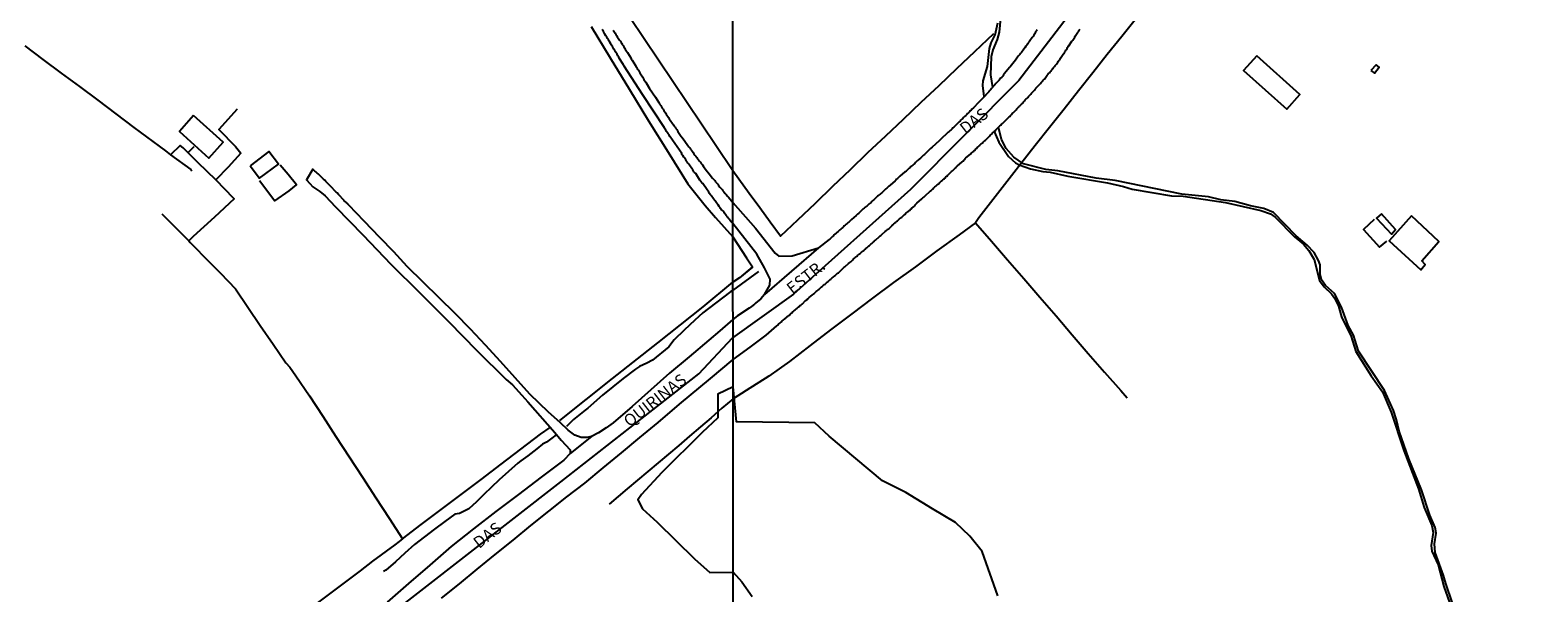
# Model space of a CAD drawing. Units: millimetres. Extents: x 190366 to 192776, y 1660434 to 1663208.
# Drawn here: x 192144 to 192464, y 1661658 to 1661778 of the extents above; entities that cross this region are included whole.
import ezdxf
from ezdxf.enums import TextEntityAlignment as Align

# ---------------------------------------------------------------- set-up
doc = ezdxf.new("R2010")
doc.units = ezdxf.units.MM
doc.header["$MEASUREMENT"] = 0
for name, color, linetype in [('IMAGEM', 7, 'Continuous'), ('V-ARROIO', 5, 'Continuous'), ('V-BANHADO', 102, 'Continuous'), ('V-EDIFICACAO', 2, 'Continuous'), ('V-EIXO_DE_LOGRADOURO', 3, 'Continuous'), ('V-LOTE', 1, 'Continuous'), ('V-NOME_DOS_LOGRADOUROS', 7, 'Continuous'), ('V-QUADRA', 2, 'Continuous'), ('V-REFERENCIAS', 191, 'Continuous'), ('V-TESTADA', 3, 'Continuous'), ('V-VALETA', 6, 'Continuous'), ('X-LIMITE_1000', 7, 'Continuous')]:
    doc.layers.add(name, color=color, linetype=linetype)
picture_1 = doc.add_image_def('image1.jpg', size_in_pixel=(4016, 4621))

msp = doc.modelspace()

# ---------------------------------------------------------------- linework, layer by layer
at = {"layer": 'V-ARROIO'}
for points in [[(192350.32, 1661780.11), (192349.99, 1661777.16), (192349.56, 1661775.62), (192348.68, 1661773.42), (192348.32, 1661771.88), (192348.18, 1661768.1), (192348.57, 1661765.37)], [(192346.86, 1661763.48), (192346.57, 1661765.79), (192346.59, 1661766.83), (192347.52, 1661769.85), (192347.95, 1661773.7), (192348.31, 1661774.86), (192349.18, 1661776.55), (192349.75, 1661779.16)], [(192447.58, 1661652.04), (192444.89, 1661659.95), (192444.45, 1661661.67), (192442.67, 1661666.58), (192442.54, 1661668.42), (192442.88, 1661670.67), (192442.69, 1661671.88), (192441.52, 1661674.47), (192439.74, 1661679.85), (192437.05, 1661686.45), (192435.01, 1661692.36), (192434.46, 1661694.74), (192433.79, 1661696.76), (192431.91, 1661701.02), (192426.39, 1661709.37), (192425.27, 1661712.73), (192424.16, 1661714.78), (192422.73, 1661718.67), (192421.23, 1661721.6), (192419.35, 1661723.31), (192418.52, 1661724.53), (192418.25, 1661725.68), (192418.21, 1661727.67), (192417.88, 1661728.63), (192416.91, 1661730.33), (192415.43, 1661731.9), (192413.11, 1661733.89), (192408.27, 1661738.8), (192406.22, 1661739.65), (192403.42, 1661740.23), (192400.12, 1661741.16), (192397.13, 1661741.53), (192394.52, 1661742.15), (192388.84, 1661742.75), (192374.68, 1661745.59), (192370.6, 1661746.11), (192362.45, 1661747.68), (192359.92, 1661747.99), (192355.18, 1661749.17), (192353.11, 1661750.55), (192351.48, 1661752.45), (192350.5, 1661754.34), (192349.9, 1661756.96)], [(192348.97, 1661756.02), (192349.96, 1661753.75), (192352.03, 1661750.72), (192353.46, 1661749.35), (192354.25, 1661748.93), (192356.7, 1661748.12), (192359.28, 1661747.51), (192360.87, 1661747.41), (192364.63, 1661746.54), (192373.01, 1661745.12), (192376.42, 1661744.35), (192378.26, 1661743.76), (192386.64, 1661742.39), (192389.09, 1661742.26), (192398.11, 1661740.97), (192405.64, 1661739.27), (192407.67, 1661738.51), (192408.64, 1661737.8), (192412.8, 1661733.66), (192414.65, 1661732.07), (192415.83, 1661730.77), (192416.96, 1661728.85), (192418.1, 1661724.4), (192419.08, 1661723.04), (192420.6, 1661721.56), (192421.35, 1661720.56), (192422.08, 1661718.91), (192422.78, 1661716.65), (192424.82, 1661712.47), (192425.78, 1661709.31), (192429.04, 1661704.11), (192431.44, 1661700.72), (192433.29, 1661696.35), (192435.97, 1661688.22), (192439.09, 1661680.1), (192440.33, 1661676.1), (192441.98, 1661672.29), (192442.2, 1661670.8), (192441.82, 1661668.01), (192441.97, 1661666.85), (192443.27, 1661663.92), (192444.49, 1661659.3), (192448.37, 1661648.33)]]:
    msp.add_lwpolyline(points, dxfattribs=at)
at = {"layer": 'V-BANHADO'}
msp.add_lwpolyline([(192349.71, 1661657.37), (192346.42, 1661666.73), (192343.78, 1661670.02), (192340.76, 1661672.91), (192335.85, 1661675.82), (192330.19, 1661679.32), (192325.23, 1661681.8), (192313.91, 1661691.27), (192310.83, 1661694.12), (192294.2, 1661694.34), (192293.46, 1661701.77), (192290.22, 1661700.2), (192290.22, 1661695.15), (192286.92, 1661692.08), (192278.34, 1661683.56), (192273.99, 1661678.85), (192273.25, 1661677.72), (192274.24, 1661675.82), (192277.33, 1661673.02), (192285.27, 1661665.18), (192288.54, 1661662.28), (192293.49, 1661662.35), (192295.3, 1661660.35), (192297.56, 1661657.22)], dxfattribs=at)
at = {"layer": 'V-EDIFICACAO'}
for points in [[(192404.78, 1661772.12), (192401.95, 1661769.02), (192411.16, 1661760.8), (192413.87, 1661763.89), (192404.78, 1661772.12)], [(192429.02, 1661769.01), (192429.78, 1661768.46), (192430.76, 1661769.7), (192430.1, 1661770.24), (192429.02, 1661769.01)], [(192178.83, 1661759.43), (192175.83, 1661756.05), (192182.07, 1661750.37), (192185.11, 1661753.74), (192178.83, 1661759.43)], [(192190.87, 1661748.77), (192192.88, 1661746.11), (192196.9, 1661749.09), (192194.84, 1661751.8), (192190.87, 1661748.77)], [(192431.24, 1661738.56), (192430.22, 1661737.6), (192433.4, 1661734.25), (192434.23, 1661735.24), (192431.24, 1661738.56)], [(192437.6, 1661738.09), (192432.87, 1661732.81), (192439.58, 1661726.64), (192440.56, 1661727.74), (192439.84, 1661728.56), (192443.42, 1661732.69), (192437.6, 1661738.09)]]:
    msp.add_lwpolyline(points, close=True, dxfattribs=at)
at = {"layer": 'V-EIXO_DE_LOGRADOURO'}
for points in [[(192429.78, 1662098.7), (192423.14, 1662053.41), (192419.16, 1662025.5), (192414.74, 1661997.37), (192410.65, 1661968.9), (192406.67, 1661939.88), (192403.02, 1661921.14), (192400.7, 1661910.31), (192394.95, 1661880.52), (192388.54, 1661850.95), (192382.13, 1661821.49), (192372.4, 1661794.57), (192364.44, 1661780.25), (192354.16, 1661766.88), (192331.17, 1661743.72), (192306.3, 1661721.45), (192293.36, 1661712.15)], [(192154.74, 1661544.22), (192152.21, 1661548.69), (192151.34, 1661552.06), (192150.34, 1661562.61), (192150.34, 1661568.06), (192150.34, 1661571.06), (192150.48, 1661573.52), (192150.62, 1661575.7), (192151.18, 1661577.34), (192152.16, 1661580.07), (192154.62, 1661586.14), (192155.74, 1661587.64), (192157.29, 1661592.14), (192166, 1661604.96), (192178.86, 1661619.35), (192196.85, 1661634.9), (192227.14, 1661658.43), (192256.87, 1661681.55), (192286.17, 1661704.53), (192293.36, 1661712.15)]]:
    msp.add_lwpolyline(points, dxfattribs=at)
at = {"layer": 'V-LOTE'}
for points in [[(192293.43, 1661747.7), (192289.78, 1661753.07), (192286.76, 1661757.6), (192283.74, 1661762.13), (192280.68, 1661766.66), (192277.62, 1661771.19), (192274.56, 1661775.72), (192271.5, 1661780.25)], [(192379.16, 1661780.14), (192376.11, 1661776.24), (192372.95, 1661772.39), (192369.89, 1661768.52), (192366.84, 1661764.65), (192363.79, 1661760.78), (192360.74, 1661756.91), (192357.69, 1661753.04), (192354.64, 1661749.17), (192351.66, 1661745.34), (192348.68, 1661741.51), (192345.7, 1661737.68), (192344.96, 1661736.62), (192341.51, 1661734.04), (192336.76, 1661730.66), (192332.25, 1661727.3), (192327.54, 1661723.94), (192323.07, 1661720.6), (192318.68, 1661717.26), (192314.18, 1661713.9), (192309.88, 1661710.58), (192305.44, 1661707.16), (192301.08, 1661704), (192296.28, 1661701.02), (192293.46, 1661699.18)], [(192263.29, 1661778.34), (192267.36, 1661771.66), (192271.43, 1661764.98), (192275.5, 1661758.3), (192279.68, 1661751.62), (192283.83, 1661744.94), (192287.54, 1661740.31), (192289.75, 1661737.76), (192293.44, 1661733.62)], [(192348.79, 1661776.78), (192344.75, 1661772.97), (192340.96, 1661769.34), (192337.18, 1661765.76), (192333.4, 1661762.19), (192329.62, 1661758.62), (192325.84, 1661755.05), (192322.06, 1661751.48), (192318.32, 1661747.91), (192314.61, 1661744.33), (192310.9, 1661740.75), (192307.15, 1661737.17), (192303.58, 1661733.79), (192301.36, 1661736.78), (192299.13, 1661739.78), (192296.91, 1661742.83), (192294.69, 1661745.88), (192293.43, 1661747.7)], [(192142.96, 1661774.24), (192146.84, 1661771.35), (192150.72, 1661768.46), (192154.6, 1661765.57), (192158.48, 1661762.68), (192162.32, 1661759.79), (192166.16, 1661756.9), (192172.88, 1661751.9), (192173.91, 1661751.08)], [(192188.07, 1661760.81), (192184.22, 1661756.49), (192187.73, 1661752.82), (192188.9, 1661751.41), (192186.17, 1661748.45), (192183.56, 1661745.73), (192179.83, 1661749.36), (192176.66, 1661752.57), (192175.97, 1661753.09), (192173.91, 1661751.08), (192178.23, 1661747.96), (192178.48, 1661747.71)], [(192177.68, 1661751.54), (192178.96, 1661752.83)], [(192192.82, 1661745.59), (192196.12, 1661741.33), (192199.17, 1661743.45), (192200.72, 1661744.68), (192198.92, 1661746.9), (192197.25, 1661748.87)], [(192183.57, 1661745.74), (192187.28, 1661741.92), (192187.43, 1661741.71), (192183.3, 1661737.82), (192178.76, 1661733.72), (192177.8, 1661732.79), (192172.17, 1661738.5)], [(192344.96, 1661736.62), (192348.36, 1661732.74), (192351.81, 1661728.77), (192355.23, 1661724.79), (192358.66, 1661720.81), (192362.11, 1661716.83), (192365.52, 1661712.85), (192368.95, 1661708.88), (192372.38, 1661704.91), (192375.87, 1661700.98), (192377.23, 1661699.43)], [(192429.66, 1661737.32), (192427.41, 1661735.24), (192430.82, 1661731.45), (192432.37, 1661732.74)], [(192177.8, 1661732.79), (192178.11, 1661732.42), (192182.29, 1661728.21), (192184.53, 1661725.95), (192187.74, 1661722.59), (192190.37, 1661718.69), (192193, 1661714.79), (192195.74, 1661710.85), (192198.46, 1661706.9), (192199.26, 1661705.93), (192200.6, 1661704.1), (192203.46, 1661699.87), (192206.32, 1661695.56), (192209.09, 1661691.22), (192211.91, 1661686.88), (192214.73, 1661682.54), (192217.57, 1661678.18), (192220.41, 1661673.82), (192223.25, 1661669.46), (192227.22, 1661672.49), (192231.44, 1661675.72), (192235.73, 1661678.9), (192239.95, 1661682.1), (192244.17, 1661685.3), (192248.39, 1661688.5), (192252.56, 1661691.68), (192254.62, 1661693.14)], [(192293.44, 1661733.62), (192296.31, 1661729.21), (192297.63, 1661727.27), (192294.81, 1661724.96), (192293.44, 1661724.03)], [(192256.67, 1661694.58), (192267.85, 1661703.52), (192277.5, 1661711.14), (192287.11, 1661718.8), (192293.44, 1661724.03)], [(192293.46, 1661699.18), (192291.09, 1661697.21), (192288.82, 1661695.21), (192286.52, 1661693.24), (192284.24, 1661691.28), (192281.96, 1661689.32), (192275.33, 1661683.78), (192270.98, 1661680.05), (192267.14, 1661676.84)], [(192223.25, 1661669.46), (192222.54, 1661668.87), (192221.57, 1661668.17), (192216.84, 1661664.69), (192214.22, 1661662.67), (192208.83, 1661658.61), (192203.44, 1661654.55)]]:
    msp.add_lwpolyline(points, dxfattribs=at)
at = {"layer": 'V-QUADRA'}
for points in [[(192358.08, 1661777.67), (192357.93, 1661777.41), (192357.76, 1661777.2), (192357.63, 1661776.98), (192357.49, 1661776.73), (192357.36, 1661776.51), (192357.21, 1661776.26), (192357.01, 1661776), (192356.86, 1661775.79), (192356.69, 1661775.53), (192356.52, 1661775.32), (192356.39, 1661775.1), (192356.2, 1661774.85), (192356.05, 1661774.63), (192355.88, 1661774.38), (192355.69, 1661774.14), (192355.48, 1661773.84), (192355.26, 1661773.52), (192355.09, 1661773.31), (192354.9, 1661773.05), (192354.75, 1661772.84), (192354.56, 1661772.62), (192354.38, 1661772.39), (192354.15, 1661772.09), (192353.94, 1661771.81), (192353.79, 1661771.6), (192353.62, 1661771.38), (192353.47, 1661771.21), (192352.65, 1661770.14), (192352.38, 1661769.8), (192352.23, 1661769.63), (192351.18, 1661768.39), (192350.92, 1661768.05), (192350.77, 1661767.83), (192350.58, 1661767.62), (192350.3, 1661767.34), (192350.16, 1661767.17), (192349.98, 1661766.98), (192349.72, 1661766.68), (192349.53, 1661766.47), (192349.32, 1661766.23), (192349.06, 1661765.93), (192348.83, 1661765.67), (192348.59, 1661765.4), (192348.4, 1661765.18), (192348.21, 1661764.97), (192348.21, 1661764.97), (192348.04, 1661764.75), (192347.8, 1661764.5), (192347.61, 1661764.28), (192347.37, 1661764.03), (192347.12, 1661763.75), (192347.08, 1661763.71), (192346.24, 1661762.85), (192345.98, 1661762.53), (192345.79, 1661762.36), (192345.62, 1661762.21), (192345.6, 1661762.19), (192344.53, 1661761.05), (192344.23, 1661760.78), (192344.04, 1661760.58), (192343.87, 1661760.41), (192343.68, 1661760.22), (192343.48, 1661760.01), (192343.29, 1661759.83), (192343.14, 1661759.66), (192342.93, 1661759.45), (192342.67, 1661759.21), (192342.43, 1661758.98), (192342.27, 1661758.81), (192342.09, 1661758.64), (192341.9, 1661758.46), (192341.69, 1661758.25), (192341.52, 1661758.08), (192341.34, 1661757.93), (192341.15, 1661757.74), (192340.98, 1661757.55), (192340.73, 1661757.29), (192340.51, 1661757.1), (192340.36, 1661756.95), (192340.19, 1661756.8), (192340, 1661756.61), (192339.81, 1661756.41), (192339.61, 1661756.26), (192339.42, 1661756.07), (192339.21, 1661755.86), (192339.04, 1661755.73), (192338.84, 1661755.54), (192337.86, 1661754.6), (192337.58, 1661754.34), (192337.37, 1661754.17), (192337.26, 1661754.06), (192335.77, 1661752.69), (192335.44, 1661752.41), (192335.28, 1661752.26), (192335.06, 1661752.07), (192334.89, 1661751.88), (192334.72, 1661751.71), (192334.55, 1661751.58), (192334.39, 1661751.39), (192334.12, 1661751.15), (192333.93, 1661750.98), (192333.71, 1661750.79), (192333.5, 1661750.6), (192333.33, 1661750.4), (192333.03, 1661750.15), (192332.88, 1661750.02), (192332.69, 1661749.85), (192332.47, 1661749.63), (192332.26, 1661749.44), (192332.07, 1661749.27), (192331.85, 1661749.08), (192331.66, 1661748.91), (192331.47, 1661748.76), (192331.27, 1661748.59), (192331.08, 1661748.42), (192330.89, 1661748.22), (192330.68, 1661748.01), (192330.44, 1661747.8), (192330.25, 1661747.63), (192330.02, 1661747.46), (192329.99, 1661747.46), (192328.94, 1661746.51), (192328.62, 1661746.24), (192328.43, 1661746.06), (192328.22, 1661745.87), (192328.03, 1661745.68), (192327.9, 1661745.53), (192326.87, 1661744.65), (192326.57, 1661744.4), (192326.36, 1661744.2), (192326.12, 1661743.99), (192325.93, 1661743.84), (192325.72, 1661743.65), (192325.52, 1661743.43), (192325.27, 1661743.2), (192325.06, 1661743.03), (192324.86, 1661742.86), (192324.71, 1661742.71), (192324.54, 1661742.58), (192324.33, 1661742.39), (192324.16, 1661742.26), (192323.96, 1661742.07), (192323.75, 1661741.87), (192323.56, 1661741.7), (192323.35, 1661741.53), (192323.15, 1661741.34), (192323.15, 1661741.34), (192322.96, 1661741.17), (192322.79, 1661740.98), (192322.58, 1661740.8), (192322.36, 1661740.63), (192322.17, 1661740.46), (192321.97, 1661740.27), (192321.76, 1661740.12), (192321.57, 1661739.95), (192321.36, 1661739.76), (192321.14, 1661739.59), (192320.95, 1661739.44), (192320.88, 1661739.38), (192320.18, 1661738.69), (192319.9, 1661738.45), (192319.71, 1661738.28), (192319.6, 1661738.18), (192318.64, 1661737.36), (192318.32, 1661737.06), (192318.11, 1661736.87), (192317.91, 1661736.7), (192317.7, 1661736.49), (192317.49, 1661736.31), (192317.29, 1661736.12), (192317.1, 1661735.97), (192316.91, 1661735.8), (192316.76, 1661735.65), (192316.57, 1661735.48), (192316.37, 1661735.31), (192316.16, 1661735.12), (192315.99, 1661734.97), (192315.78, 1661734.78), (192315.54, 1661734.58), (192315.35, 1661734.43), (192315.11, 1661734.24), (192314.96, 1661734.05), (192314.79, 1661733.88), (192314.6, 1661733.71), (192314.41, 1661733.52), (192314.23, 1661733.36), (192314.07, 1661733.24), (192313.89, 1661733.09), (192311.62, 1661731.29), (192300.15, 1661721.36), (192299.39, 1661720.48), (192298.21, 1661719.52), (192298.03, 1661719.37), (192297.41, 1661718.82), (192296.86, 1661718.52), (192294.39, 1661716.86), (192293.45, 1661716.06), (192290.66, 1661713.7), (192288.3, 1661711.65), (192284.13, 1661708.15), (192279.96, 1661704.65), (192275.98, 1661701.1), (192272, 1661697.55), (192267.97, 1661694.13), (192266.52, 1661693.03), (192264.89, 1661691.96), (192263.37, 1661691.21), (192258.85, 1661687.56), (192257.49, 1661686.19), (192252.68, 1661682.55), (192247.87, 1661678.91), (192243.05, 1661675.27), (192238.3, 1661671.58), (192233.56, 1661667.8), (192229.02, 1661663.89), (192224.48, 1661659.98), (192219.97, 1661656.02)], [(192231.52, 1661656.83), (192235.32, 1661659.92), (192239.12, 1661663.01), (192242.92, 1661666.1), (192246.72, 1661669.19), (192250.52, 1661672.28), (192254.32, 1661675.37), (192258.14, 1661678.38), (192262, 1661681.3), (192265.88, 1661684.53), (192269.76, 1661687.76), (192273.64, 1661690.99), (192277.53, 1661694.19), (192282.12, 1661698.05), (192288.7, 1661703.56), (192293.46, 1661707.59), (192297.12, 1661710.2), (192300.51, 1661712.73), (192302.79, 1661714.76), (192302.82, 1661714.79), (192302.88, 1661714.85), (192302.97, 1661714.91), (192303.1, 1661715.02), (192303.18, 1661715.15), (192303.4, 1661715.3), (192303.54, 1661715.45), (192303.7, 1661715.58), (192303.8, 1661715.66), (192303.93, 1661715.79), (192304.1, 1661715.96), (192304.27, 1661716.09), (192304.42, 1661716.22), (192304.57, 1661716.32), (192304.72, 1661716.46), (192304.87, 1661716.56), (192305, 1661716.69), (192305.13, 1661716.77), (192305.27, 1661716.93), (192305.43, 1661717.03), (192305.58, 1661717.18), (192305.7, 1661717.29), (192305.81, 1661717.39), (192305.94, 1661717.52), (192306.13, 1661717.7), (192306.24, 1661717.76), (192306.37, 1661717.89), (192306.54, 1661718.03), (192306.69, 1661718.14), (192306.82, 1661718.27), (192306.95, 1661718.38), (192307.09, 1661718.51), (192307.24, 1661718.63), (192307.39, 1661718.78), (192307.52, 1661718.87), (192307.69, 1661719.02), (192307.84, 1661719.15), (192307.99, 1661719.3), (192308.17, 1661719.38), (192308.19, 1661719.39), (192308.87, 1661720.09), (192309.13, 1661720.28), (192309.25, 1661720.41), (192309.36, 1661720.43), (192309.44, 1661720.54), (192309.59, 1661720.69), (192309.64, 1661720.73), (192310.37, 1661721.33), (192310.56, 1661721.52), (192310.69, 1661721.61), (192310.83, 1661721.74), (192310.99, 1661721.86), (192311.13, 1661722.03), (192311.31, 1661722.18), (192311.48, 1661722.31), (192311.63, 1661722.44), (192311.75, 1661722.55), (192311.86, 1661722.63), (192311.99, 1661722.74), (192312.14, 1661722.87), (192312.27, 1661723), (192312.42, 1661723.12), (192312.55, 1661723.23), (192312.69, 1661723.36), (192312.87, 1661723.51), (192313.02, 1661723.62), (192313.17, 1661723.72), (192313.34, 1661723.87), (192313.51, 1661724), (192313.64, 1661724.13), (192313.74, 1661724.26), (192313.93, 1661724.43), (192314.08, 1661724.56), (192314.24, 1661724.68), (192314.39, 1661724.79), (192314.53, 1661724.94), (192314.71, 1661725.07), (192314.88, 1661725.22), (192315.01, 1661725.35), (192315.15, 1661725.46), (192315.28, 1661725.58), (192315.43, 1661725.71), (192315.56, 1661725.82), (192315.69, 1661725.93), (192315.86, 1661726.03), (192315.88, 1661726.03), (192316.65, 1661726.8), (192316.87, 1661726.97), (192317.04, 1661727.12), (192317.21, 1661727.27), (192317.32, 1661727.36), (192318.02, 1661727.98), (192318.25, 1661728.19), (192318.47, 1661728.36), (192318.64, 1661728.49), (192318.77, 1661728.62), (192318.94, 1661728.77), (192318.94, 1661728.77), (192319.09, 1661728.94), (192319.28, 1661729.09), (192319.43, 1661729.22), (192319.6, 1661729.37), (192319.75, 1661729.52), (192319.88, 1661729.6), (192320.01, 1661729.73), (192320.18, 1661729.88), (192320.35, 1661730.01), (192320.48, 1661730.11), (192320.63, 1661730.24), (192320.78, 1661730.37), (192320.95, 1661730.52), (192321.1, 1661730.65), (192321.25, 1661730.73), (192321.42, 1661730.89), (192321.59, 1661731.03), (192321.69, 1661731.17), (192321.89, 1661731.31), (192322.06, 1661731.48), (192322.21, 1661731.61), (192322.34, 1661731.72), (192322.47, 1661731.82), (192322.62, 1661731.95), (192322.77, 1661732.1), (192322.94, 1661732.23), (192323.09, 1661732.36), (192323.26, 1661732.51), (192323.43, 1661732.66), (192323.53, 1661732.77), (192323.73, 1661732.92), (192323.84, 1661733.03), (192324.5, 1661733.62), (192324.75, 1661733.84), (192324.88, 1661733.96), (192325.03, 1661734.07), (192325.16, 1661734.2), (192325.82, 1661734.78), (192326.06, 1661734.97), (192326.25, 1661735.14), (192326.38, 1661735.25), (192326.55, 1661735.38), (192326.68, 1661735.5), (192326.83, 1661735.65), (192326.98, 1661735.8), (192327.13, 1661735.95), (192327.26, 1661736.06), (192327.38, 1661736.17), (192327.51, 1661736.29), (192327.66, 1661736.42), (192327.81, 1661736.55), (192327.94, 1661736.68), (192328.09, 1661736.79), (192328.26, 1661736.96), (192328.43, 1661737.08), (192328.56, 1661737.21), (192328.73, 1661737.37), (192328.86, 1661737.47), (192329.05, 1661737.64), (192329.2, 1661737.75), (192329.33, 1661737.86), (192329.5, 1661737.98), (192329.65, 1661738.16), (192329.76, 1661738.26), (192329.88, 1661738.37), (192330.02, 1661738.5), (192330.21, 1661738.65), (192330.36, 1661738.8), (192330.49, 1661738.88), (192330.61, 1661739.03), (192330.74, 1661739.12), (192330.87, 1661739.25), (192331, 1661739.35), (192331.15, 1661739.5), (192331.32, 1661739.63), (192331.47, 1661739.78), (192331.62, 1661739.91), (192331.72, 1661740.01), (192331.85, 1661740.12), (192332, 1661740.27), (192332.19, 1661740.46), (192332.36, 1661740.64), (192332.5, 1661740.79), (192333.6, 1661741.73), (192333.82, 1661741.92), (192333.97, 1661742.07), (192334.14, 1661742.24), (192334.35, 1661742.41), (192334.42, 1661742.5), (192335.21, 1661743.2), (192335.42, 1661743.39), (192335.57, 1661743.52), (192335.74, 1661743.67), (192335.89, 1661743.82), (192336.04, 1661743.95), (192336.15, 1661744.08), (192336.36, 1661744.25), (192336.53, 1661744.42), (192336.73, 1661744.59), (192336.87, 1661744.72), (192336.87, 1661744.72), (192337.03, 1661744.83), (192337.18, 1661744.93), (192337.31, 1661745.06), (192337.43, 1661745.21), (192337.62, 1661745.38), (192337.78, 1661745.53), (192337.93, 1661745.64), (192338.07, 1661745.79), (192338.23, 1661745.94), (192338.39, 1661746.09), (192338.53, 1661746.21), (192338.69, 1661746.37), (192338.87, 1661746.51), (192339.01, 1661746.64), (192339.12, 1661746.77), (192339.27, 1661746.9), (192339.46, 1661747.09), (192339.61, 1661747.22), (192339.77, 1661747.37), (192339.91, 1661747.54), (192340.13, 1661747.71), (192340.28, 1661747.86), (192340.41, 1661747.99), (192340.6, 1661748.16), (192340.77, 1661748.31), (192340.9, 1661748.44), (192341.05, 1661748.63), (192341.07, 1661748.65), (192342.13, 1661749.59), (192342.33, 1661749.76), (192342.5, 1661749.96), (192342.65, 1661750.11), (192342.82, 1661750.28), (192342.95, 1661750.41), (192343.89, 1661751.24), (192344.08, 1661751.43), (192344.27, 1661751.6), (192344.49, 1661751.77), (192344.62, 1661751.88), (192344.72, 1661751.99), (192344.85, 1661752.09), (192345, 1661752.25), (192345.19, 1661752.44), (192345.36, 1661752.61), (192345.58, 1661752.78), (192345.71, 1661752.93), (192345.88, 1661753.08), (192346.01, 1661753.19), (192346.15, 1661753.34), (192346.35, 1661753.48), (192346.48, 1661753.61), (192346.58, 1661753.72), (192346.71, 1661753.83), (192346.86, 1661753.98), (192346.99, 1661754.1), (192347.1, 1661754.21), (192347.23, 1661754.34), (192347.41, 1661754.51), (192347.55, 1661754.64), (192347.72, 1661754.83), (192347.89, 1661755), (192347.98, 1661755.07), (192348.12, 1661755.24), (192348.31, 1661755.41), (192348.46, 1661755.56), (192348.63, 1661755.73), (192348.83, 1661755.88), (192348.96, 1661756.01), (192349.13, 1661756.2), (192349.32, 1661756.39), (192350.17, 1661757.23), (192350.34, 1661757.4), (192350.52, 1661757.57), (192350.69, 1661757.74), (192350.86, 1661757.89), (192350.99, 1661758.02), (192351.88, 1661758.87), (192352.08, 1661759.07), (192352.27, 1661759.26), (192352.44, 1661759.45), (192352.63, 1661759.64), (192352.78, 1661759.83), (192352.98, 1661760.01), (192353.17, 1661760.22), (192353.32, 1661760.37), (192353.49, 1661760.52), (192353.62, 1661760.67), (192353.79, 1661760.84), (192353.94, 1661761.01), (192354.13, 1661761.18), (192354.3, 1661761.38), (192354.43, 1661761.48), (192354.58, 1661761.65), (192354.75, 1661761.84), (192354.94, 1661762.02), (192355.07, 1661762.16), (192355.2, 1661762.36), (192355.37, 1661762.53), (192355.56, 1661762.75), (192355.71, 1661762.91), (192355.71, 1661762.91), (192355.88, 1661763.08), (192356.07, 1661763.28), (192356.25, 1661763.47), (192356.4, 1661763.62), (192356.57, 1661763.81), (192356.72, 1661763.96), (192356.89, 1661764.15), (192357.04, 1661764.3), (192357.19, 1661764.5), (192357.31, 1661764.62), (192357.49, 1661764.84), (192357.66, 1661765.03), (192357.85, 1661765.27), (192357.87, 1661765.29), (192358.77, 1661766.25), (192358.96, 1661766.46), (192359.13, 1661766.66), (192359.28, 1661766.85), (192359.45, 1661767.02), (192359.63, 1661767.17), (192360.22, 1661768), (192360.42, 1661768.19), (192360.52, 1661768.34), (192360.69, 1661768.52), (192360.82, 1661768.69), (192360.99, 1661768.88), (192361.14, 1661769.09), (192361.31, 1661769.26), (192361.44, 1661769.44), (192361.59, 1661769.63), (192361.76, 1661769.82), (192361.91, 1661770.03), (192362.02, 1661770.18), (192362.17, 1661770.38), (192362.32, 1661770.57), (192362.47, 1661770.76), (192362.57, 1661770.93), (192362.68, 1661771.1), (192362.85, 1661771.29), (192362.94, 1661771.47), (192363.04, 1661771.62), (192363.2, 1661771.83), (192363.34, 1661772.07), (192363.49, 1661772.28), (192363.64, 1661772.45), (192363.67, 1661772.49), (192363.73, 1661772.53), (192363.75, 1661772.58), (192363.77, 1661772.6), (192363.81, 1661772.62), (192363.86, 1661772.79), (192363.94, 1661772.9), (192363.98, 1661772.97), (192364.09, 1661773.14), (192364.2, 1661773.31), (192364.31, 1661773.5), (192364.44, 1661773.67), (192364.56, 1661773.86), (192364.69, 1661774.03), (192364.76, 1661774.21), (192364.78, 1661774.23), (192365.48, 1661775.21), (192365.65, 1661775.47), (192365.78, 1661775.68), (192365.93, 1661775.89), (192366.08, 1661776.11), (192366.17, 1661776.28), (192366.76, 1661777.18), (192366.91, 1661777.39), (192367.04, 1661777.58), (192367.19, 1661777.8)]]:
    msp.add_lwpolyline(points, dxfattribs=at)
at = {"layer": 'V-REFERENCIAS'}
for points in [[(192300.15, 1661721.36), (192301.26, 1661723.4), (192301.32, 1661724.62), (192300.18, 1661727.06), (192298.53, 1661729.94), (192293.43, 1661736.51), (192293, 1661736.92), (192292.87, 1661737.1), (192292.63, 1661737.38), (192292.51, 1661737.57), (192292.32, 1661737.8), (192292.19, 1661737.95), (192292, 1661738.2), (192291.85, 1661738.42), (192291.65, 1661738.65), (192291.55, 1661738.8), (192291.34, 1661739.08), (192291.19, 1661739.23), (192290.97, 1661739.48), (192290.82, 1661739.7), (192290.63, 1661739.95), (192290.51, 1661740.12), (192290.29, 1661740.42), (192290.14, 1661740.59), (192289.95, 1661740.84), (192289.82, 1661741.06), (192289.68, 1661741.29), (192289.53, 1661741.44), (192289.31, 1661741.74), (192289.16, 1661741.95), (192288.97, 1661742.21), (192288.82, 1661742.42), (192288.63, 1661742.68), (192288.48, 1661742.85), (192288.31, 1661743.12), (192288.31, 1661743.12), (192288.18, 1661743.32), (192287.95, 1661743.61), (192287.06, 1661744.96), (192286.86, 1661745.15), (192286.65, 1661745.42), (192286.44, 1661745.72), (192285.53, 1661747.08), (192285.31, 1661747.32), (192285.16, 1661747.49), (192285.01, 1661747.72), (192284.9, 1661747.87), (192284.71, 1661748.15), (192284.54, 1661748.38), (192284.35, 1661748.66), (192284.22, 1661748.9), (192284.03, 1661749.15), (192283.88, 1661749.32), (192283.71, 1661749.59), (192283.61, 1661749.75), (192283.44, 1661750), (192283.29, 1661750.22), (192283.14, 1661750.45), (192283.03, 1661750.6), (192282.82, 1661750.92), (192282.69, 1661751.11), (192282.65, 1661751.17), (192282.6, 1661751.23), (192282.54, 1661751.34), (192282.55, 1661751.35), (192280.1, 1661754.88), (192280.05, 1661754.98), (192279.86, 1661755.3), (192279.67, 1661755.54), (192279.54, 1661755.75), (192279.35, 1661756.07), (192279.2, 1661756.3), (192279.03, 1661756.56), (192278.97, 1661756.64), (192278.95, 1661756.68), (192278.93, 1661756.75), (192278.91, 1661756.84), (192276.54, 1661760.37), (192274.26, 1661763.9), (192271.9, 1661767.54), (192270.3, 1661769.95), (192270.17, 1661770.23), (192269.28, 1661771.65), (192269.19, 1661771.85), (192269.02, 1661772.14), (192268.81, 1661772.44), (192268.64, 1661772.74), (192268.51, 1661773), (192268.34, 1661773.25), (192268.17, 1661773.55), (192268, 1661773.81), (192267.83, 1661774.1), (192267.64, 1661774.4), (192267.49, 1661774.7), (192267.28, 1661775), (192267.13, 1661775.25), (192266.98, 1661775.55), (192266.81, 1661775.81), (192266.64, 1661776.1), (192266.47, 1661776.4), (192266.25, 1661776.7), (192266.11, 1661777), (192265.94, 1661777.3), (192265.68, 1661777.72)], [(192268, 1661777.6), (192268.17, 1661777.34), (192268.3, 1661777.13), (192268.43, 1661776.91), (192268.58, 1661776.66), (192268.75, 1661776.38), (192268.87, 1661776.19), (192269.04, 1661775.91), (192269.21, 1661775.66), (192269.36, 1661775.42), (192269.53, 1661775.21), (192269.66, 1661774.95), (192269.81, 1661774.74), (192269.94, 1661774.53), (192269.94, 1661774.53), (192270.09, 1661774.32), (192270.24, 1661774.06), (192270.38, 1661773.85), (192270.55, 1661773.57), (192270.7, 1661773.34), (192270.85, 1661773.12), (192271.03, 1661772.82), (192271.75, 1661771.7), (192271.83, 1661771.51), (192272.02, 1661771.19), (192272.75, 1661770.04), (192272.81, 1661769.93), (192272.94, 1661769.72), (192273.09, 1661769.46), (192273.24, 1661769.25), (192273.36, 1661769.04), (192273.49, 1661768.78), (192273.66, 1661768.53), (192273.79, 1661768.31), (192273.92, 1661768.06), (192274.07, 1661767.84), (192274.2, 1661767.63), (192274.37, 1661767.38), (192274.51, 1661767.1), (192274.68, 1661766.86), (192274.83, 1661766.61), (192274.92, 1661766.48), (192275.02, 1661766.4), (192275.68, 1661765.15), (192277, 1661763.33), (192277.67, 1661762.2), (192277.75, 1661762.05), (192277.92, 1661761.8), (192278.09, 1661761.54), (192278.24, 1661761.29), (192278.39, 1661761.03), (192278.6, 1661760.78), (192278.75, 1661760.52), (192278.9, 1661760.26), (192279.09, 1661760.01), (192279.26, 1661759.75), (192279.41, 1661759.5), (192279.6, 1661759.24), (192279.77, 1661758.99), (192279.92, 1661758.73), (192280.09, 1661758.48), (192280.26, 1661758.22), (192280.43, 1661757.97), (192280.63, 1661757.71), (192280.8, 1661757.45), (192280.94, 1661757.2), (192281.16, 1661756.94), (192281.31, 1661756.69), (192281.5, 1661756.43), (192281.75, 1661756.05), (192282.46, 1661754.96), (192282.58, 1661754.86), (192282.84, 1661754.51), (192283.74, 1661753.3), (192283.88, 1661753.07), (192284.05, 1661752.81), (192284.25, 1661752.56), (192284.44, 1661752.3), (192284.63, 1661752.05), (192284.82, 1661751.79), (192284.99, 1661751.54), (192285.16, 1661751.28), (192285.37, 1661751.02), (192285.54, 1661750.77), (192285.76, 1661750.51), (192285.93, 1661750.26), (192286.14, 1661750), (192286.31, 1661749.75), (192286.52, 1661749.49), (192286.69, 1661749.24), (192286.95, 1661748.92), (192287.2, 1661748.57), (192287.95, 1661747.55), (192288.12, 1661747.4), (192288.42, 1661747.06), (192289.1, 1661746.15), (192289.38, 1661745.85), (192289.57, 1661745.62), (192289.76, 1661745.36), (192290.01, 1661745.04), (192290.23, 1661744.81), (192290.4, 1661744.55), (192290.68, 1661744.23), (192290.89, 1661744), (192291.12, 1661743.68), (192291.33, 1661743.44), (192291.53, 1661743.19), (192291.8, 1661742.87), (192292.02, 1661742.64), (192292.27, 1661742.32), (192292.38, 1661742.19), (192292.42, 1661742.14), (192292.49, 1661742.08), (192292.49, 1661742.07), (192293.43, 1661740.98), (192298.22, 1661735.51), (192302.39, 1661730.19), (192303.18, 1661729.54), (192306.03, 1661729.62), (192311.62, 1661731.29)], [(192263.37, 1661691.21), (192262.39, 1661691), (192261.16, 1661691), (192259.88, 1661691.47), (192258.41, 1661692.53), (192256.7, 1661694.16), (192254.27, 1661696.39), (192250.27, 1661700.23), (192247.15, 1661703.7), (192244.03, 1661707.15), (192240.89, 1661710.6), (192237.65, 1661714), (192234.43, 1661717.33), (192231.05, 1661720.66), (192227.65, 1661723.99), (192224.25, 1661727.32), (192221.38, 1661730.45), (192218.38, 1661733.53), (192215.1, 1661736.95), (192211.82, 1661740.39), (192211.62, 1661740.59), (192211.6, 1661740.63), (192211.52, 1661740.65), (192211.43, 1661740.78), (192211.3, 1661740.93), (192211.09, 1661741.12), (192210.86, 1661741.31), (192210.84, 1661741.34), (192209.62, 1661742.68), (192209.34, 1661742.97), (192209.13, 1661743.17), (192207.92, 1661744.42), (192207.66, 1661744.72), (192207.45, 1661744.91), (192207.24, 1661745.15), (192206.94, 1661745.42), (192206.73, 1661745.66), (192206.43, 1661745.93), (192206.22, 1661746.15), (192206, 1661746.34), (192205.79, 1661746.57), (192205.58, 1661746.78), (192205.34, 1661747.02), (192205.13, 1661747.21), (192204.85, 1661747.44), (192204.6, 1661747.64), (192204.39, 1661747.85), (192204.21, 1661748.02), (192202.85, 1661745.79), (192203.55, 1661744.96), (192204.19, 1661744.31), (192205.7, 1661743.29), (192206.82, 1661742.37), (192209.02, 1661740.03), (192214.84, 1661733.98), (192220.73, 1661727.86), (192226.93, 1661721.74), (192233.06, 1661715.59), (192239.02, 1661709.47), (192245.26, 1661703.35), (192246.6, 1661702.16), (192248.57, 1661699.98), (192249.83, 1661698.58), (192255.58, 1661692.04), (192256.96, 1661690.42), (192258.87, 1661688.37), (192258.85, 1661687.56)]]:
    msp.add_lwpolyline(points, dxfattribs=at)
at = {"layer": 'V-TESTADA'}
for points in [[(192293.43, 1661747.7), (192289.78, 1661753.07), (192286.76, 1661757.6), (192283.74, 1661762.13), (192280.68, 1661766.66), (192277.62, 1661771.19), (192274.56, 1661775.72), (192271.5, 1661780.25)], [(192379.16, 1661780.14), (192376.11, 1661776.24), (192372.95, 1661772.39), (192369.89, 1661768.52), (192366.84, 1661764.65), (192363.79, 1661760.78), (192360.74, 1661756.91), (192357.69, 1661753.04), (192354.64, 1661749.17), (192351.66, 1661745.34), (192348.68, 1661741.51), (192345.7, 1661737.68), (192344.96, 1661736.62), (192341.51, 1661734.04), (192336.76, 1661730.66), (192332.25, 1661727.3), (192327.54, 1661723.94), (192323.07, 1661720.6), (192318.68, 1661717.26), (192314.18, 1661713.9), (192309.88, 1661710.58), (192305.44, 1661707.16), (192301.08, 1661704), (192296.28, 1661701.02), (192293.46, 1661699.18)], [(192263.29, 1661778.34), (192267.36, 1661771.66), (192271.43, 1661764.98), (192275.5, 1661758.3), (192279.68, 1661751.62), (192283.83, 1661744.94), (192287.54, 1661740.31), (192289.75, 1661737.76), (192293.44, 1661733.62)], [(192348.79, 1661776.78), (192344.75, 1661772.97), (192340.96, 1661769.34), (192337.18, 1661765.76), (192333.4, 1661762.19), (192329.62, 1661758.62), (192325.84, 1661755.05), (192322.06, 1661751.48), (192318.32, 1661747.91), (192314.61, 1661744.33), (192310.9, 1661740.75), (192307.15, 1661737.17), (192303.58, 1661733.79), (192303.56, 1661733.82)], [(192297.57, 1661727.22), (192294.81, 1661724.96), (192293.44, 1661724.03)], [(192256.67, 1661694.58), (192267.85, 1661703.52), (192277.5, 1661711.14), (192287.11, 1661718.8), (192293.44, 1661724.03)], [(192293.46, 1661699.18), (192291.09, 1661697.21), (192288.82, 1661695.21), (192286.52, 1661693.24), (192284.24, 1661691.28), (192281.96, 1661689.32), (192275.33, 1661683.78), (192270.98, 1661680.05), (192267.14, 1661676.84)], [(192223.25, 1661669.46), (192227.22, 1661672.49), (192231.44, 1661675.72), (192235.73, 1661678.9), (192239.95, 1661682.1), (192244.17, 1661685.3), (192248.39, 1661688.5), (192252.56, 1661691.68), (192254.62, 1661693.14)], [(192223.25, 1661669.46), (192222.54, 1661668.87), (192221.57, 1661668.17), (192216.84, 1661664.69), (192214.22, 1661662.67), (192208.83, 1661658.61), (192203.44, 1661654.55)]]:
    msp.add_lwpolyline(points, dxfattribs=at)
at = {"layer": 'V-VALETA'}
for points in [[(192293.44, 1661722.24), (192298.92, 1661726.31)], [(192293.44, 1661722.24), (192292.99, 1661722.05), (192289.71, 1661719.54), (192287.05, 1661717.46), (192285.37, 1661715.93), (192283.07, 1661713.79), (192280.97, 1661711.72), (192279.81, 1661710.25), (192276.37, 1661707.46), (192275.18, 1661706.8), (192273.61, 1661706.09), (192272.75, 1661705.55), (192270.11, 1661703.52), (192265.73, 1661700.02), (192262.59, 1661697.22), (192262.05, 1661696.82), (192259.56, 1661694.85), (192258.1, 1661693.3)], [(192255.93, 1661691.63), (192255.23, 1661691.08), (192253.81, 1661689.99), (192252.98, 1661689.6), (192251.74, 1661688.56), (192249.89, 1661687.1), (192248.36, 1661686.04), (192247.73, 1661685.55), (192245.73, 1661683.79), (192243.74, 1661682.03), (192242.14, 1661680.47), (192240.54, 1661678.9), (192238.94, 1661677.33), (192237.3, 1661675.84), (192235.37, 1661674.84), (192234.36, 1661674.72), (192232.21, 1661673.12), (192230.06, 1661671.51), (192227.91, 1661669.9), (192225.75, 1661668.22), (192223.73, 1661666.41), (192221.72, 1661664.56), (192219.66, 1661662.82), (192219.16, 1661662.54)]]:
    msp.add_lwpolyline(points, dxfattribs=at)
at = {"layer": 'X-LIMITE_1000'}
msp.add_line((192294.35, 1660435.7), (192292.4, 1663207.14), dxfattribs=at)

# ---------------------------------------------------------------- texts
at = {"layer": 'V-NOME_DOS_LOGRADOUROS'}
for s, p in [('DAS', (192343.35, 1661754.71)), ('ESTR.', (192306.55, 1661720.71)), ('QUIRINAS', (192271.92, 1661692.48)), ('DAS', (192239.98, 1661666.65))]:
    msp.add_text(s, height=2.5, rotation=38, dxfattribs=at).set_placement(p, align=Align.BOTTOM_LEFT)

# ---------------------------------------------------------------- referenced raster images: frames only (the image files are external)
at = {"layer": 'IMAGEM'}
image = msp.add_image(picture_1, insert=(190365.88, 1660434.22), size_in_units=(2410.2, 2773.29), dxfattribs=at)
image.dxf.flags = 7

doc.saveas('drawing.dxf')
